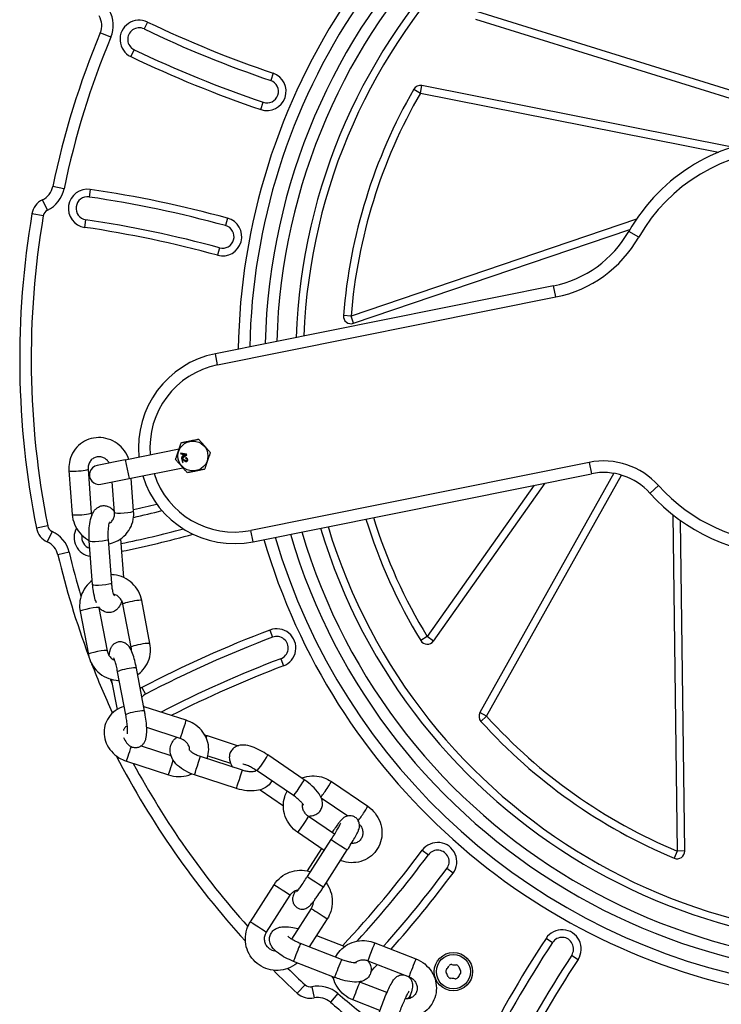
# Model space of a CAD drawing. Units: millimetres. Extents: x -2389 to 2843, y -2193 to 2096.
# Drawn here: x 709 to 892, y -391 to -135 of the extents above; entities that cross this region are included whole.
import ezdxf

# ---------------------------------------------------------------- set-up
doc = ezdxf.new("R2010")
doc.units = ezdxf.units.MM
doc.header["$LTSCALE"] = 74
doc.layers.add('SW_Toestellen', color=2, linetype='Continuous')

msp = doc.modelspace()

# ---------------------------------------------------------------- linework, layer by layer
at = {"layer": 'SW_Toestellen'}
for p, q in [((934.35, -165.64), (828.05, -132.63)), ((741.88, -135.26), (741.01, -137.06)), ((827.46, -134.54), (933.76, -167.55)), ((732.34, -139.22), (729.58, -138.07)), ((738.42, -142.47), (737.55, -144.28)), ((774.67, -148.62), (774.03, -150.51)), ((811.34, -152.8), (813.08, -153.8)), ((813.08, -153.8), (813.47, -151.83)), ((813.08, -153.8), (890.83, -169.22)), ((894.4, -167.88), (813.47, -151.83)), ((771.46, -158.09), (772.1, -156.19)), ((720.11, -178.76), (717.18, -178.15)), ((726.97, -178.91), (726.68, -180.89)), ((715.81, -184.31), (714.48, -181.62)), ((714.72, -185.77), (711.76, -185.27)), ((725.51, -188.8), (725.8, -186.82)), ((762.8, -186.42), (762.27, -188.35)), ((869.47, -186.65), (795, -211.93)), ((795.64, -213.82), (867.76, -189.34)), ((870.05, -191.37), (867.45, -189.88)), ((760.69, -194.14), (760.16, -196.06)), ((847.85, -204.02), (759.61, -221.74)), ((847.85, -204.02), (759.61, -221.74)), ((848.44, -206.96), (847.85, -204.02)), ((760.2, -224.68), (848.44, -206.96)), ((795, -211.93), (793.01, -211.77)), ((795.64, -213.82), (795, -211.93)), ((760.2, -224.68), (759.61, -221.74)), ((736.1, -249.41), (750.14, -246.59)), ((752.09, -247.93), (750.51, -247.66)), ((750.51, -247.66), (750.55, -247.87)), ((750.55, -247.87), (751.03, -247.94)), ((751.15, -248.56), (750.74, -248.82)), ((750.74, -248.82), (750.78, -249.04)), ((750.78, -249.04), (752.13, -248.15)), ((751.03, -247.94), (751.15, -248.56)), ((751.29, -248.47), (751.19, -247.97)), ((751.19, -247.97), (751.66, -248.04)), ((751.67, -248.23), (751.29, -248.47)), ((751.85, -248.92), (751.87, -249.11)), ((752.13, -248.15), (752.09, -247.93)), ((736.1, -249.41), (728.75, -250.89)), ((736.1, -249.41), (737.08, -254.31)), ((737.08, -254.31), (751.13, -251.49)), ((750.79, -249.1), (750.99, -250.07)), ((750.99, -250.07), (751.16, -250.04)), ((751.16, -250.04), (751.02, -249.32)), ((857.1, -250.09), (768.87, -267.82)), ((857.1, -250.09), (857.69, -253.04)), ((721.4, -252.24), (722.26, -263.63)), ((726.38, -251.86), (727.24, -263.26)), ((769.46, -270.76), (857.69, -253.04)), ((769.46, -270.76), (857.69, -253.04)), ((863.52, -252.93), (828.63, -315.3)), ((830.38, -316.28), (865.55, -253.4)), ((729.73, -255.79), (737.08, -254.31)), ((733.3, -263.16), (732.7, -255.19)), ((738.28, -262.79), (737.64, -254.2)), ((842.77, -256.03), (814.87, -295.5)), ((816.51, -296.66), (845.62, -255.46)), ((875.23, -256.12), (873, -258.12)), ((878.93, -263.72), (880.08, -351.44)), ((715.86, -266.66), (712.92, -267.25)), ((882.08, -351.41), (880.95, -265.24)), ((716.99, -268.09), (715.74, -270.82)), ((769.46, -270.76), (768.87, -267.82)), ((727.57, -281.92), (726.71, -270.52)), ((732.56, -281.54), (731.7, -270.15)), ((734.89, -270.04), (735.65, -280.07)), ((721.45, -273.52), (718.53, -274.21)), ((737.63, -298.28), (735.5, -287.06)), ((742.54, -297.35), (740.41, -286.13)), ((724.33, -288.95), (726.46, -300.17)), ((729.24, -288.01), (731.37, -299.24)), ((773.83, -293.8), (774.54, -295.67)), ((814.87, -295.5), (813.17, -296.54)), ((816.51, -296.66), (814.87, -295.5)), ((776.66, -301.28), (777.37, -303.15)), ((736.23, -315.91), (734.1, -304.68)), ((741.14, -314.97), (739.01, -303.75)), ((732.44, -306.65), (733.94, -314.53)), ((740.43, -308.78), (741.35, -310.55)), ((733.29, -314.98), (732.67, -315.26)), ((751.99, -317.34), (741.05, -313.79)), ((830.38, -316.28), (828.63, -315.3)), ((828.89, -317.62), (830.38, -316.28)), ((750.45, -322.09), (741.68, -319.25)), ((757.47, -321.31), (765.59, -323.95)), ((740.26, -323.99), (748, -326.5)), ((736.43, -328), (747.37, -331.55)), ((766.64, -330.36), (755.7, -326.81)), ((757.63, -326.62), (763.56, -328.55)), ((782.79, -332.84), (773.3, -326.37)), ((779.98, -336.97), (770.49, -330.5)), ((765.1, -335.11), (754.16, -331.56)), ((789.87, -333.29), (799.36, -339.76)), ((771.25, -335.47), (777.35, -339.63)), ((787.23, -337.54), (794.14, -342.25)), ((790.7, -347.04), (783.87, -342.39)), ((788.01, -351.26), (781.06, -346.52)), ((783.61, -358.1), (789.83, -348.43)), ((787.31, -350.79), (783.59, -356.57)), ((787.82, -360.8), (794.03, -351.13)), ((813.58, -351.21), (815.19, -352.41)), ((880.08, -351.44), (879.31, -353.28)), ((882.08, -351.41), (880.08, -351.44)), ((821.6, -357.19), (820, -355.99)), ((768.73, -369.86), (774.95, -360.19)), ((772.94, -372.57), (779.15, -362.89)), ((784.6, -366.39), (779.47, -374.37)), ((788.8, -369.09), (784.09, -376.42)), ((786.02, -373.42), (793.38, -376.29)), ((845.87, -374.18), (847.54, -375.28)), ((792.53, -379.72), (781.82, -375.53)), ((801.22, -375.35), (811.94, -379.53)), ((852.55, -378.57), (854.23, -379.67)), ((790.71, -384.37), (780, -380.19)), ((799.41, -380.01), (810.12, -384.19)), ((783.02, -386.3), (780.98, -388.51)), ((784.77, -386.79), (785.37, -389.73)), ((804.37, -388.34), (797.3, -385.58)), ((791.57, -388.56), (789.62, -390.84)), ((810.46, -389.07), (810.22, -389.86)), ((802.54, -392.99), (795.48, -390.24))]:
    msp.add_line(p, q, dxfattribs=at)
for centre, radius in [((753.75, -248.42), 3.9), ((821.7, -382.87), 5), ((821.7, -382.87), 4.45)]:
    msp.add_circle(centre, radius, dxfattribs=at)
for centre, radius, start, end in [((933.55, -223.13), 168, 326.0232, 143.9768), ((933.55, -223.13), 165, 326.0232, 143.9768), ((933.55, -223.13), 161, 196.4816, 178.5753), ((933.55, -223.13), 161, 196.4816, 178.5753), ((933.55, -223.13), 158, 196.5792, 178.3284), ((933.55, -223.13), 153, 196.7503, 177.8947), ((933.55, -223.13), 151, 196.822, 177.713), ((933.55, -223.13), 168, 146.0232, 179.1163), ((933.55, -223.13), 165, 146.0232, 178.8902), ((724.96, -136.15), 8, 337.3625, 29.4716), ((724.96, -136.15), 5, 337.3625, 29.4716), ((739.72, -139.77), 5, 64.399, 244.399), ((869.35, 130.78), 295, 244.399, 251.2802), ((933.55, -223.13), 221, 157.3625, 168.2552), ((739.72, -139.77), 3, 64.399, 244.399), ((869.35, 130.78), 297, 244.399, 251.2802), ((933.55, -223.13), 218, 157.3625, 168.2552), ((869.35, 130.78), 303, 244.399, 251.2802), ((869.35, 130.78), 305, 244.399, 251.2802), ((773.06, -153.35), 5, 251.2802, 71.2802), ((773.06, -153.35), 3, 251.2802, 71.2802), ((933.55, -223.13), 141, 150.0772, 175.3756), ((933.55, -223.13), 139, 150.0772, 175.3756), ((813.08, -153.8), 2, 78.7821, 150.0772), ((909.53, -213.93), 48.47, 32.9106, 150.2454), ((909.53, -213.93), 48.47, 32.9106, 150.2454), ((909.53, -213.93), 45.47, 32.9106, 150.2454), ((712.28, -177.13), 5, 296.1461, 348.2552), ((712.28, -177.13), 8, 296.1461, 348.2552), ((726.24, -183.85), 5, 81.601, 261.601), ((682.42, -480.64), 305, 74.7198, 81.601), ((716.69, -186.11), 5, 116.1461, 170.311), ((726.24, -183.85), 3, 81.601, 261.601), ((682.42, -480.64), 303, 74.7198, 81.601), ((716.69, -186.11), 2, 116.1461, 170.311), ((933.55, -223.13), 225, 170.311, 191.3067), ((933.55, -223.13), 222, 170.311, 191.3067), ((682.42, -480.64), 297, 74.7198, 81.601), ((761.48, -191.24), 5, 254.7198, 74.7198), ((682.42, -480.64), 295, 74.7198, 81.601), ((761.48, -191.24), 3, 254.7198, 74.7198), ((842.1, -175.39), 29.2, 281.3575, 330.2454), ((842.1, -175.39), 29.2, 281.3575, 330.2454), ((842.1, -175.39), 32.2, 281.3575, 330.2454), ((795, -211.93), 2, 175.3756, 288.7503), ((764.53, -246.25), 25, 101.3575, 185.6184), ((764.53, -246.25), 25, 101.3575, 185.6184), ((764.53, -246.25), 22, 101.3575, 184.8326), ((729.24, -253.34), 2.5, 101.3575, 281.3575), ((860.89, -268.97), 19.25, 41.8678, 101.3575), ((764.53, -246.25), 25, 197.0967, 281.3575), ((764.53, -246.25), 25, 197.0967, 281.3575), ((764.53, -246.25), 22, 197.8825, 281.3575), ((860.89, -268.97), 16.25, 41.8678, 101.3575), ((860.89, -268.97), 16.25, 41.8678, 101.3575), ((909.16, -225.71), 45.57, 221.8678, 316.3), ((909.16, -225.71), 48.57, 221.8678, 316.3), ((909.16, -225.71), 48.57, 221.8678, 316.3), ((673.58, 25.45), 295, 282.6633, 283.8719), ((673.58, 25.45), 297, 282.5752, 284.0489), ((717.82, -266.27), 2, 191.3067, 245.4716), ((933.55, -223.13), 141, 197.2108, 211.3756), ((933.55, -223.13), 139, 197.2953, 211.3756), ((717.82, -266.27), 5, 191.3067, 245.4716), ((713.67, -275.36), 8, 13.3625, 65.4716), ((727.73, -269.62), 5, 151.1807, 261.7524), ((727.73, -269.62), 3, 169.3121, 253.0701), ((673.58, 25.45), 303, 281.6913, 284.852), ((673.58, 25.45), 305, 281.6426, 285.2446), ((713.67, -275.36), 5, 13.3625, 65.4716), ((933.55, -223.13), 168, 196.2676, 323.9768), ((933.55, -223.13), 165, 196.3571, 323.9768), ((933.55, -223.13), 221, 193.3625, 200.4873), ((933.55, -223.13), 218, 193.3625, 196.5038), ((881.74, -579.07), 305, 110.7198, 117.601), ((775.6, -298.47), 5, 290.7198, 110.7198), ((881.74, -579.07), 303, 110.7198, 117.601), ((775.6, -298.47), 3, 290.7198, 110.7198), ((814.87, -295.5), 2, 211.3756, 324.7503), ((933.55, -223.13), 221, 201.0711, 204.6375), ((881.74, -579.07), 297, 110.7198, 117.3221), ((881.74, -579.07), 295, 110.7198, 116.9366), ((933.55, -223.13), 218, 202.5019, 202.8476), ((742.74, -313.21), 5, 117.601, 123.0745), ((742.74, -313.21), 3, 117.601, 140.02), ((728.12, -317.35), 5, 22.3937, 24.6375), ((830.38, -316.28), 2, 150.7821, 222.0772), ((933.55, -223.13), 141, 222.0772, 247.3756), ((933.55, -223.13), 139, 222.0772, 247.3756), ((933.55, -223.13), 225, 207.3786, 222.4153), ((933.55, -223.13), 222, 208.3556, 221.8053), ((577.12, -174.83), 295, 316.985, 323.2802), ((817.59, -354.2), 5, 323.2802, 143.2802), ((817.59, -354.2), 3, 323.2802, 143.2802), ((880.08, -351.44), 2, 247.3756, 0.7503), ((577.12, -174.83), 297, 317.6482, 323.2802), ((577.12, -174.83), 303, 318.3397, 323.2802), ((577.12, -174.83), 305, 318.4789, 323.2802), ((850.05, -376.93), 5, 326.7198, 146.7198), ((1100.85, -541.55), 305, 146.7198, 153.601), ((850.05, -376.93), 3, 326.7198, 146.7198), ((1100.85, -541.55), 303, 146.7198, 153.601), ((1100.85, -541.55), 297, 146.7198, 153.601), ((1100.85, -541.55), 295, 146.7198, 153.601), ((933.55, -223.13), 225, 225.0993, 227.3067), ((933.55, -223.13), 222, 225.7081, 227.3067), ((577.12, -174.83), 303, 317.2676, 317.328), ((577.12, -174.83), 305, 317.0067, 317.4748), ((820.45, -382.76), 0.712, 140.9507, 209.0493), ((813.52, -377.14), 8.2, 320.9507, 329.0493), ((821.17, -381.73), 0.712, 80.9507, 149.0493), ((822.57, -372.92), 8.2, 260.9507, 269.0493), ((822.42, -381.84), 0.712, 20.9507, 89.0493), ((830.75, -378.65), 8.2, 200.9507, 209.0493), ((794.37, -381.72), 5, 208.1699, 218.9613), ((812.65, -387.09), 8.2, 20.9507, 29.0493), ((820.98, -383.9), 0.712, 200.9507, 269.0493), ((820.83, -392.81), 8.2, 80.9507, 89.0493), ((822.23, -384.01), 0.712, 260.9507, 329.0493), ((829.88, -388.59), 8.2, 140.9507, 149.0493), ((822.96, -382.98), 0.712, 320.9507, 29.0493), ((784.37, -384.83), 2, 227.3067, 281.4716), ((786.36, -394.63), 8, 49.3625, 101.4716), ((794.37, -381.72), 5, 308.2514, 313.0198), ((784.37, -384.83), 5, 227.3067, 281.4716), ((786.36, -394.63), 5, 49.3625, 101.4716), ((933.55, -223.13), 218, 229.3625, 232.6932), ((933.55, -223.13), 221, 229.3625, 232.3169)]:
    msp.add_arc(centre, radius, start, end, dxfattribs=at)
for centre, major_axis, ratio, start_param, end_param in [((723.89, -252.05), (-2.49, -0.19), 0.111701, 0, 3.141593), ((724.75, -263.45), (-2.49, -0.19), 0.111701, 0, 3.141593), ((735.79, -262.97), (2.49, 0.19), 0.111701, 3.141593, 6.283185), ((729.21, -270.34), (2.49, 0.19), 0.111701, 3.141593, 6.283185), ((730.06, -281.73), (2.49, 0.19), 0.111701, 3.141593, 6.283185), ((733.15, -280.26), (2.49, 0.19), 0.111701, 6.248028, 6.283185), ((737.95, -286.6), (2.46, 0.47), 0.116472, 0, 3.141593), ((726.79, -288.48), (-2.46, -0.47), 0.116472, 3.141593, 6.283185), ((740.09, -297.82), (2.46, 0.47), 0.116472, 0, 3.141593), ((728.92, -299.7), (-2.46, -0.47), 0.116472, 3.141593, 6.283185), ((736.56, -304.22), (2.46, 0.47), 0.116472, 0, 3.141593), ((738.69, -315.44), (2.46, 0.47), 0.116472, 0, 3.141593), ((740.28, -316.16), (0.77, 2.38), 0.001861, 5.80529, 6.283185), ((751.22, -319.72), (0.77, 2.38), 0.001861, 3.141593, 6.283185), ((756.7, -323.69), (0.77, 2.38), 0.001861, 5.511329, 6.283185), ((737.2, -325.62), (-0.77, -2.38), 0.001861, 0, 2.205236), ((748.14, -329.17), (-0.77, -2.38), 0.001861, 0, 2.217986), ((754.93, -329.18), (0.77, 2.38), 0.001861, 3.141593, 6.283185), ((771.89, -328.43), (1.41, 2.07), 0.0472, 3.141593, 6.283185), ((765.87, -332.74), (0.77, 2.38), 0.001861, 3.141593, 6.283185), ((781.39, -334.9), (1.41, 2.07), 0.0472, 3.141593, 6.283185), ((788.46, -335.36), (-1.41, -2.07), 0.0472, 0.303037, 3.141593), ((797.95, -341.83), (1.41, 2.07), 0.0472, 3.795314, 6.283185), ((782.46, -344.46), (1.41, 2.07), 0.0472, 3.141593, 6.283185), ((791.93, -349.78), (2.1, -1.35), 0.00183, 3.141593, 6.283185), ((785.71, -359.45), (2.1, -1.35), 0.00183, 3.141593, 6.283185), ((777.05, -361.54), (2.1, -1.35), 0.00183, 3.141593, 6.283185), ((786.7, -367.74), (-2.1, 1.35), 0.00183, 0, 3.141593), ((770.83, -371.21), (2.1, -1.35), 0.00183, 3.141593, 6.283185), ((780.91, -377.86), (0.91, 2.33), 0.017249, 0, 3.141593), ((800.32, -377.68), (-0.91, -2.33), 0.017249, 3.141593, 6.283185), ((791.62, -382.04), (0.91, 2.33), 0.017249, 0, 3.141593), ((811.03, -381.86), (0.91, 2.33), 0.017249, 0, 3.141593), ((796.39, -387.91), (0.91, 2.33), 0.017249, 0, 3.141593), ((808.08, -388.32), (2.39, -0.74), 0.625545, 5.348341, 6.283185)]:
    msp.add_ellipse(centre, major_axis=major_axis, ratio=ratio, start_param=start_param, end_param=end_param, dxfattribs=at)
for points, knots in [([(736.98, -249.23), (736.93, -249.1), (736.88, -248.96), (736.49, -248), (736.02, -247.23), (734.88, -245.88), (734.2, -245.29), (732.71, -244.37), (731.89, -244.03), (730.2, -243.63), (729.33, -243.57), (727.63, -243.73), (726.8, -243.95), (725.25, -244.64), (724.54, -245.11), (723.3, -246.26), (722.77, -246.94), (721.96, -248.44), (721.67, -249.26), (721.38, -250.81), (721.34, -251.53), (721.4, -252.24)], [3.413096, 3.413096, 3.413096, 3.413096, 3.46709, 3.46709, 3.794384, 3.794384, 4.120817, 4.120817, 4.443933, 4.443933, 4.762309, 4.762309, 5.076407, 5.076407, 5.388646, 5.388646, 5.70231, 5.70231, 6.019962, 6.019962, 6.283185, 6.283185, 6.283185, 6.283185]), ([(731.96, -250.24), (731.89, -250.13), (731.82, -250.03), (731.54, -249.66), (731.31, -249.43), (730.78, -249.04), (730.5, -248.88), (729.89, -248.67), (729.57, -248.62), (728.92, -248.61), (728.59, -248.66), (727.96, -248.88), (727.66, -249.05), (727.15, -249.5), (726.93, -249.77), (726.6, -250.37), (726.48, -250.7), (726.38, -251.31), (726.36, -251.58), (726.38, -251.86)], [3.623382, 3.623382, 3.623382, 3.623382, 3.738263, 3.738263, 4.035509, 4.035509, 4.339911, 4.339911, 4.658392, 4.658392, 4.996958, 4.996958, 5.351537, 5.351537, 5.700674, 5.700674, 6.028543, 6.028543, 6.283185, 6.283185, 6.283185, 6.283185]), ([(751.66, -248.04), (751.71, -248.05), (751.76, -248.06), (751.86, -248.06), (751.91, -248.07), (751.96, -248.07)], [-0.02985786, -0.02985786, -0.02985786, -0.02985786, -0.01480929, -0.01480929, 0, 0, 0, 0]), ([(751.96, -248.07), (751.91, -248.09), (751.87, -248.11), (751.78, -248.17), (751.72, -248.2), (751.67, -248.23)], [-0.03223599, -0.03223599, -0.03223599, -0.03223599, -0.01807412, -0.01807412, 0, 0, 0, 0]), ([(752.37, -249.31), (752.36, -249.25), (752.34, -249.18), (752.28, -249.08), (752.24, -249.04), (752.17, -248.98), (752.13, -248.95), (751.99, -248.92), (751.92, -248.91), (751.85, -248.92)], [-0.1036663, -0.1036663, -0.1036663, -0.1036663, -0.0688957, -0.0688957, -0.0410421, -0.0410421, -0.0211527, -0.0211527, 0, 0, 0, 0]), ([(750.92, -249.1), (750.9, -249.09), (750.88, -249.09), (750.84, -249.09), (750.82, -249.09), (750.79, -249.1)], [-0.01312176, -0.01312176, -0.01312176, -0.01312176, -0.00656352, -0.00656352, 0, 0, 0, 0]), ([(751.41, -249.37), (751.32, -249.29), (751.22, -249.22), (751.07, -249.13), (751, -249.11), (750.92, -249.1)], [-0.05177971, -0.05177971, -0.05177971, -0.05177971, -0.02233854, -0.02233854, 0, 0, 0, 0]), ([(751.02, -249.32), (751.06, -249.33), (751.1, -249.35), (751.21, -249.42), (751.28, -249.48), (751.36, -249.54)], [-0.04103729, -0.04103729, -0.04103729, -0.04103729, -0.02838873, -0.02838873, 0, 0, 0, 0]), ([(751.36, -249.54), (751.54, -249.68), (751.62, -249.74), (751.78, -249.83), (751.85, -249.85), (751.94, -249.87), (752, -249.87), (752.06, -249.85)], [-0.03516027, -0.03516027, -0.03516027, -0.03516027, -0.0294768, -0.0294768, -0.01769867, -0.01769867, 0, 0, 0, 0]), ([(752.02, -249.67), (751.99, -249.68), (751.95, -249.67), (751.87, -249.66), (751.83, -249.65), (751.74, -249.6), (751.64, -249.55), (751.41, -249.37)], [-0.2183426, -0.2183426, -0.2183426, -0.2183426, -0.1577583, -0.1577583, -0.0869803, -0.0869803, 0, 0, 0, 0]), ([(751.87, -249.11), (751.92, -249.1), (751.96, -249.1), (752.05, -249.12), (752.08, -249.13), (752.13, -249.17), (752.16, -249.19), (752.2, -249.26), (752.22, -249.3), (752.22, -249.34)], [-0.03879416, -0.03879416, -0.03879416, -0.03879416, -0.03076592, -0.03076592, -0.0232504, -0.0232504, -0.01285481, -0.01285481, 0, 0, 0, 0]), ([(752.22, -249.34), (752.23, -249.36), (752.23, -249.38), (752.23, -249.43), (752.23, -249.45), (752.22, -249.49), (752.21, -249.53), (752.17, -249.59), (752.14, -249.61), (752.09, -249.65), (752.06, -249.66), (752.02, -249.67)], [-0.05529017, -0.05529017, -0.05529017, -0.05529017, -0.04364616, -0.04364616, -0.0328661, -0.0328661, -0.0197072, -0.0197072, -0.01028467, -0.01028467, 0, 0, 0, 0]), ([(752.06, -249.85), (752.11, -249.84), (752.16, -249.82), (752.25, -249.76), (752.29, -249.72), (752.34, -249.65), (752.37, -249.6), (752.39, -249.46), (752.39, -249.38), (752.37, -249.31)], [-0.1091803, -0.1091803, -0.1091803, -0.1091803, -0.0754246, -0.0754246, -0.0432877, -0.0432877, -0.0215861, -0.0215861, 0, 0, 0, 0]), ([(726.71, -270.52), (726.66, -269.77), (726.64, -268.99), (726.67, -267.49), (726.73, -266.75), (726.94, -265.31), (727.09, -264.61), (727.49, -263.54), (727.68, -263.14), (728.14, -262.51), (728.32, -262.3), (728.86, -261.84), (729.26, -261.59), (730.11, -261.36), (730.49, -261.33), (731.2, -261.41), (731.53, -261.52), (732.14, -261.8), (732.4, -262), (732.91, -262.46), (733.11, -262.73), (733.29, -262.99)], [0, 0, 0, 0, 0.356014, 0.356014, 0.715615, 0.715615, 1.109487, 1.109487, 1.355337, 1.355337, 1.475472, 1.475472, 1.626335, 1.626335, 1.729993, 1.729993, 1.831512, 1.831512, 1.95441, 1.95441, 2.121549, 2.121549, 2.121549, 2.121549]), ([(722.26, -263.63), (722.32, -264.51), (722.53, -265.38), (723.2, -267.02), (723.66, -267.79), (724.8, -269.15), (725.48, -269.73), (726.39, -270.29), (726.55, -270.39), (726.71, -270.47)], [6.283185, 6.283185, 6.283185, 6.283185, 6.608683, 6.608683, 6.935976, 6.935976, 7.26241, 7.26241, 7.330079, 7.330079, 7.330079, 7.330079]), ([(731.79, -271.3), (732.43, -271.19), (733.06, -271), (734.43, -270.38), (735.14, -269.91), (736.38, -268.76), (736.91, -268.08), (737.73, -266.58), (738.02, -265.76), (738.3, -264.22), (738.34, -263.5), (738.28, -262.79)], [7.975538, 7.975538, 7.975538, 7.975538, 8.218, 8.218, 8.530239, 8.530239, 8.843903, 8.843903, 9.161554, 9.161554, 9.424778, 9.424778, 9.424778, 9.424778]), ([(731.93, -266), (732.05, -265.93), (732.17, -265.84), (732.53, -265.53), (732.75, -265.26), (733.08, -264.65), (733.2, -264.33), (733.31, -263.72), (733.32, -263.44), (733.3, -263.16)], [8.342803, 8.342803, 8.342803, 8.342803, 8.49313, 8.49313, 8.842267, 8.842267, 9.170135, 9.170135, 9.424778, 9.424778, 9.424778, 9.424778]), ([(731.7, -270.15), (731.66, -269.68), (731.65, -269.19), (731.65, -268.26), (731.67, -267.81), (731.74, -267), (731.79, -266.65), (731.9, -266.11), (731.95, -265.91), (732.03, -265.67), (732.06, -265.61), (732.06, -265.6), (732.06, -265.6), (732.06, -265.6)], [6.283185, 6.283185, 6.283185, 6.283185, 6.566232, 6.566232, 6.848188, 6.848188, 7.115177, 7.115177, 7.347434, 7.347434, 7.525551, 7.525551, 7.531178, 7.531178, 7.531178, 7.531178]), ([(740.41, -286.13), (740.25, -285.27), (739.94, -284.43), (739.09, -282.89), (738.54, -282.19), (737.25, -280.98), (736.51, -280.48), (734.91, -279.74), (734.05, -279.5), (732.91, -279.37), (732.65, -279.36), (732.39, -279.35)], [3.141593, 3.141593, 3.141593, 3.141593, 3.463024, 3.463024, 3.78612, 3.78612, 4.109687, 4.109687, 4.432361, 4.432361, 4.527989, 4.527989, 4.527989, 4.527989]), ([(727.49, -280.89), (727, -281.24), (726.55, -281.65), (725.59, -282.76), (725.13, -283.5), (724.47, -285.1), (724.27, -285.96), (724.15, -287.53), (724.2, -288.25), (724.33, -288.95)], [5.166479, 5.166479, 5.166479, 5.166479, 5.388252, 5.388252, 5.704623, 5.704623, 6.022108, 6.022108, 6.283185, 6.283185, 6.283185, 6.283185]), ([(728.59, -286.71), (728.44, -286.35), (728.31, -285.98), (727.97, -284.83), (727.81, -284), (727.64, -282.73), (727.6, -282.33), (727.57, -281.92)], [5.450192, 5.450192, 5.450192, 5.450192, 5.66875, 5.66875, 6.0925081, 6.0925081, 6.2831853, 6.2831853, 6.2831853, 6.2831853]), ([(733.26, -284.87), (733.26, -284.87), (733.26, -284.87), (733.25, -284.86), (733.23, -284.82), (733.16, -284.68), (733.12, -284.56), (733, -284.23), (732.94, -283.99), (732.8, -283.42), (732.73, -283.06), (732.63, -282.31), (732.59, -281.93), (732.56, -281.54)], [5.268136, 5.268136, 5.268136, 5.268136, 5.285571, 5.285571, 5.418382, 5.418382, 5.587175, 5.587175, 5.799603, 5.799603, 6.050101, 6.050101, 6.283185, 6.283185, 6.283185, 6.283185]), ([(735.5, -287.06), (735.44, -286.73), (735.32, -286.4), (734.99, -285.8), (734.79, -285.53), (734.3, -285.06), (734.02, -284.86), (733.53, -284.61), (733.32, -284.53), (733.11, -284.47)], [3.141593, 3.141593, 3.141593, 3.141593, 3.455761, 3.455761, 3.76423, 3.76423, 4.07104, 4.07104, 4.274059, 4.274059, 4.274059, 4.274059]), ([(735.19, -286.16), (735.14, -286.32), (735.08, -286.49), (734.87, -287.06), (734.68, -287.46), (734.22, -288.09), (734.04, -288.3), (733.5, -288.76), (733.09, -289.01), (732.25, -289.23), (731.87, -289.26), (731.16, -289.19), (730.83, -289.08), (730.22, -288.79), (729.96, -288.6), (729.5, -288.18), (729.32, -287.96), (729.16, -287.74)], [4.154967, 4.154967, 4.154967, 4.154967, 4.25108, 4.25108, 4.49693, 4.49693, 4.617064, 4.617064, 4.767928, 4.767928, 4.871585, 4.871585, 4.973104, 4.973104, 5.096002, 5.096002, 5.235156, 5.235156, 5.235156, 5.235156]), ([(739.01, -303.75), (738.88, -303.06), (738.73, -302.38), (738.4, -301.09), (738.21, -300.48), (737.77, -299.27), (737.56, -298.72), (736.94, -297.91), (736.78, -297.73), (736.42, -297.43), (736.28, -297.33), (735.85, -297.09), (735.5, -296.95), (734.78, -296.86), (734.44, -296.88), (733.83, -297.03), (733.56, -297.16), (733.08, -297.46), (732.88, -297.64), (732.54, -298.04), (732.41, -298.25), (732.17, -298.72), (732.09, -298.96), (731.92, -299.62), (731.88, -300.01), (731.85, -300.42)], [6.283185, 6.283185, 6.283185, 6.283185, 6.627217, 6.627217, 6.9857, 6.9857, 7.421083, 7.421083, 7.539692, 7.539692, 7.597222, 7.597222, 7.685352, 7.685352, 7.748546, 7.748546, 7.8077, 7.8077, 7.875372, 7.875372, 7.964148, 7.964148, 8.101182, 8.101182, 8.369208, 8.369208, 8.369208, 8.369208]), ([(739.33, -305.44), (739.84, -305.08), (740.3, -304.66), (741.28, -303.54), (741.74, -302.79), (742.4, -301.2), (742.6, -300.34), (742.72, -298.77), (742.68, -298.05), (742.54, -297.35)], [2.018063, 2.018063, 2.018063, 2.018063, 2.246659, 2.246659, 2.56303, 2.56303, 2.880516, 2.880516, 3.141593, 3.141593, 3.141593, 3.141593]), ([(726.46, -300.17), (726.62, -301.03), (726.93, -301.87), (727.78, -303.41), (728.33, -304.11), (729.62, -305.32), (730.36, -305.81), (731.97, -306.55), (732.82, -306.8), (733.98, -306.93), (734.25, -306.94), (734.53, -306.95)], [0, 0, 0, 0, 0.321431, 0.321431, 0.644528, 0.644528, 0.968094, 0.968094, 1.290769, 1.290769, 1.392476, 1.392476, 1.392476, 1.392476]), ([(731.37, -299.24), (731.44, -299.57), (731.55, -299.89), (731.88, -300.49), (732.09, -300.77), (732.57, -301.24), (732.85, -301.44), (733.21, -301.62), (733.27, -301.65), (733.33, -301.67)], [6.2831853, 6.2831853, 6.2831853, 6.2831853, 6.5973537, 6.5973537, 6.9058227, 6.9058227, 7.2126331, 7.2126331, 7.2724578, 7.2724578, 7.2724578, 7.2724578]), ([(734.1, -304.68), (734, -304.17), (733.9, -303.68), (733.67, -302.78), (733.56, -302.38), (733.35, -301.74), (733.26, -301.48), (733.13, -301.18), (733.08, -301.1), (733.07, -301.08), (733.07, -301.08), (733.07, -301.08)], [6.283185, 6.283185, 6.283185, 6.283185, 6.579033, 6.579033, 6.865019, 6.865019, 7.122223, 7.122223, 7.318162, 7.318162, 7.333975, 7.333975, 7.333975, 7.333975]), ([(735.81, -313.7), (735.8, -313.7), (735.79, -313.7), (734.96, -313.96), (734.17, -314.34), (732.81, -315.32), (732.23, -315.91), (731.32, -317.23), (730.99, -317.95), (730.59, -319.46), (730.52, -320.24), (730.64, -321.8), (730.84, -322.57), (731.47, -324.06), (731.92, -324.77), (733.03, -326.05), (733.7, -326.62), (735.06, -327.46), (735.73, -327.77), (736.43, -328)], [3.816125, 3.816125, 3.816125, 3.816125, 3.820475, 3.820475, 4.148819, 4.148819, 4.461821, 4.461821, 4.760997, 4.760997, 5.055976, 5.055976, 5.358301, 5.358301, 5.675079, 5.675079, 6.005791, 6.005791, 6.283185, 6.283185, 6.283185, 6.283185]), ([(735.67, -321.81), (735.88, -322.3), (736.07, -322.74), (736.59, -323.41), (736.75, -323.6), (737.11, -323.9), (737.25, -324), (737.68, -324.24), (738.03, -324.38), (738.75, -324.46), (739.09, -324.45), (739.7, -324.29), (739.97, -324.17), (740.45, -323.87), (740.64, -323.68), (740.99, -323.29), (741.12, -323.08), (741.36, -322.61), (741.43, -322.37), (741.64, -321.58), (741.68, -321.09), (741.71, -319.81), (741.68, -318.99), (741.53, -317.43), (741.44, -316.71), (741.27, -315.65), (741.21, -315.31), (741.14, -314.97)], [3.936126, 3.936126, 3.936126, 3.936126, 4.27949, 4.27949, 4.3981, 4.3981, 4.455629, 4.455629, 4.543759, 4.543759, 4.606954, 4.606954, 4.666107, 4.666107, 4.733779, 4.733779, 4.822556, 4.822556, 4.959589, 4.959589, 5.305135, 5.305135, 5.761187, 5.761187, 6.115347, 6.115347, 6.283185, 6.283185, 6.283185, 6.283185]), ([(736.65, -320.88), (736.65, -320.88), (736.66, -320.87), (736.66, -320.82), (736.67, -320.74), (736.69, -320.51), (736.7, -320.32), (736.7, -319.83), (736.69, -319.5), (736.63, -318.73), (736.59, -318.27), (736.47, -317.3), (736.39, -316.79), (736.28, -316.15), (736.26, -316.03), (736.23, -315.91)], [4.995344, 4.995344, 4.995344, 4.995344, 5.06, 5.06, 5.201525, 5.201525, 5.395617, 5.395617, 5.640747, 5.640747, 5.918874, 5.918874, 6.212073, 6.212073, 6.283185, 6.283185, 6.283185, 6.283185]), ([(757.4, -327.36), (757.49, -327.12), (757.57, -326.88), (757.83, -325.88), (757.9, -325.1), (757.78, -323.54), (757.58, -322.77), (756.95, -321.28), (756.5, -320.57), (755.39, -319.29), (754.72, -318.72), (753.36, -317.87), (752.69, -317.56), (751.99, -317.34)], [7.805292, 7.805292, 7.805292, 7.805292, 7.90259, 7.90259, 8.197569, 8.197569, 8.499894, 8.499894, 8.816671, 8.816671, 9.147384, 9.147384, 9.424778, 9.424778, 9.424778, 9.424778]), ([(736.63, -318.75), (736.46, -318.85), (736.31, -318.96), (735.97, -319.27), (735.82, -319.49), (735.68, -319.8), (735.65, -319.89), (735.62, -319.99)], [4.0468599, 4.0468599, 4.0468599, 4.0468599, 4.2655424, 4.2655424, 4.6212783, 4.6212783, 4.7610505, 4.7610505, 4.7610505, 4.7610505]), ([(754.16, -331.56), (753.34, -331.3), (752.55, -330.96), (751.06, -330.13), (750.37, -329.65), (749.14, -328.52), (748.6, -327.86), (747.94, -326.46), (747.75, -325.75), (747.79, -324.48), (747.91, -323.95), (748.34, -323.01), (748.63, -322.6), (749.14, -322.09), (749.33, -321.93), (749.52, -321.79)], [6.283185, 6.283185, 6.283185, 6.283185, 6.651221, 6.651221, 7.026873, 7.026873, 7.413985, 7.413985, 7.710345, 7.710345, 7.91285, 7.91285, 8.104724, 8.104724, 8.207118, 8.207118, 8.207118, 8.207118]), ([(752.85, -325.09), (752.86, -324.95), (752.87, -324.8), (752.82, -324.36), (752.72, -324.05), (752.41, -323.48), (752.22, -323.24), (751.77, -322.8), (751.51, -322.6), (750.98, -322.3), (750.72, -322.18), (750.45, -322.09)], [8.029511, 8.029511, 8.029511, 8.029511, 8.225902, 8.225902, 8.60529, 8.60529, 8.90631, 8.90631, 9.18538, 9.18538, 9.424778, 9.424778, 9.424778, 9.424778]), ([(756.81, -321.11), (756.98, -321.16), (757.15, -321.21), (757.37, -321.28), (757.42, -321.3), (757.47, -321.31)], [9.32611986, 9.32611986, 9.32611986, 9.32611986, 9.4025174, 9.4025174, 9.42477796, 9.42477796, 9.42477796, 9.42477796]), ([(755.7, -326.81), (755.33, -326.68), (754.96, -326.54), (754.29, -326.21), (753.99, -326.04), (753.48, -325.7), (753.28, -325.53), (752.98, -325.25), (752.88, -325.13), (752.77, -324.98), (752.75, -324.93), (752.75, -324.92), (752.75, -324.92), (752.75, -324.92)], [0, 0, 0, 0, 0.263408, 0.263408, 0.521292, 0.521292, 0.762323, 0.762323, 0.977941, 0.977941, 1.170624, 1.170624, 1.178294, 1.178294, 1.178294, 1.178294]), ([(773.3, -326.37), (772.65, -325.93), (771.98, -325.52), (770.61, -324.81), (769.92, -324.5), (768.48, -324), (767.75, -323.82), (766.57, -323.78), (766.18, -323.8), (765.51, -323.96), (765.27, -324.05), (764.64, -324.35), (764.26, -324.63), (763.71, -325.3), (763.52, -325.65), (763.28, -326.36), (763.24, -326.72), (763.24, -327.47), (763.32, -327.83), (763.58, -328.69), (763.81, -329.12), (764.08, -329.53)], [3.141593, 3.141593, 3.141593, 3.141593, 3.500839, 3.500839, 3.868199, 3.868199, 4.279972, 4.279972, 4.471879, 4.471879, 4.575822, 4.575822, 4.728548, 4.728548, 4.847054, 4.847054, 4.971641, 4.971641, 5.134012, 5.134012, 5.394375, 5.394375, 5.394375, 5.394375]), ([(770.12, -330.57), (770.12, -330.57), (770.11, -330.58), (770.06, -330.6), (769.98, -330.64), (769.75, -330.7), (769.58, -330.73), (769.17, -330.76), (768.92, -330.77), (768.33, -330.73), (768, -330.69), (767.32, -330.56), (766.98, -330.47), (766.64, -330.36)], [5.109195, 5.109195, 5.109195, 5.109195, 5.194042, 5.194042, 5.382095, 5.382095, 5.581443, 5.581443, 5.803582, 5.803582, 6.047783, 6.047783, 6.283185, 6.283185, 6.283185, 6.283185]), ([(770.49, -330.5), (770.11, -330.24), (769.71, -330), (768.94, -329.57), (768.56, -329.38), (767.9, -329.09), (767.6, -328.99), (767.15, -328.85), (766.99, -328.82), (766.81, -328.79), (766.77, -328.79), (766.77, -328.79)], [3.141593, 3.141593, 3.141593, 3.141593, 3.420652, 3.420652, 3.695559, 3.695559, 3.951401, 3.951401, 4.169346, 4.169346, 4.317561, 4.317561, 4.317561, 4.317561]), ([(747.37, -331.55), (748.22, -331.83), (749.12, -331.98), (750.9, -332.01), (751.79, -331.89), (752.93, -331.54), (753.21, -331.44), (753.48, -331.32)], [6.2831853, 6.2831853, 6.2831853, 6.2831853, 6.6240795, 6.6240795, 6.9620674, 6.9620674, 7.0766185, 7.0766185, 7.0766185, 7.0766185]), ([(774.35, -333.13), (774.15, -333.52), (773.89, -333.86), (773.21, -334.55), (772.77, -334.84), (771.69, -335.38), (771.03, -335.56), (769.53, -335.79), (768.67, -335.79), (766.95, -335.61), (766.09, -335.42), (765.2, -335.15), (765.15, -335.13), (765.1, -335.11)], [4.795751, 4.795751, 4.795751, 4.795751, 4.963131, 4.963131, 5.18926, 5.18926, 5.498697, 5.498697, 5.883802, 5.883802, 6.260925, 6.260925, 6.283185, 6.283185, 6.283185, 6.283185]), ([(782.16, -332.4), (782.39, -332.31), (782.63, -332.23), (783.69, -331.91), (784.55, -331.8), (786.26, -331.85), (787.13, -332.02), (788.62, -332.55), (789.27, -332.88), (789.87, -333.29)], [2.1441095, 2.1441095, 2.1441095, 2.1441095, 2.2379148, 2.2379148, 2.5537235, 2.5537235, 2.8751675, 2.8751675, 3.1415927, 3.1415927, 3.1415927, 3.1415927]), ([(783.72, -342.28), (783.76, -342.29), (783.8, -342.29), (784.21, -342.3), (784.6, -342.28), (785.27, -342.12), (785.52, -342.04), (786.14, -341.73), (786.52, -341.45), (787.08, -340.78), (787.26, -340.44), (787.5, -339.73), (787.55, -339.37), (787.54, -338.62), (787.47, -338.25), (787.19, -337.37), (786.95, -336.92), (786.18, -335.78), (785.58, -335.12), (784.3, -333.95), (783.66, -333.44), (782.92, -332.92), (782.86, -332.88), (782.79, -332.84)], [7.402016, 7.402016, 7.402016, 7.402016, 7.421564, 7.421564, 7.613471, 7.613471, 7.717414, 7.717414, 7.870141, 7.870141, 7.988647, 7.988647, 8.113233, 8.113233, 8.275605, 8.275605, 8.54988, 8.54988, 9.009785, 9.009785, 9.389523, 9.389523, 9.424778, 9.424778, 9.424778, 9.424778]), ([(781.06, -346.52), (780.32, -346.02), (779.67, -345.41), (778.58, -344.01), (778.14, -343.22), (777.54, -341.56), (777.37, -340.69), (777.33, -338.95), (777.44, -338.08), (777.85, -336.77), (778.06, -336.28), (778.31, -335.83)], [0, 0, 0, 0, 0.328337, 0.328337, 0.656507, 0.656507, 0.981501, 0.981501, 1.301157, 1.301157, 1.49382, 1.49382, 1.49382, 1.49382]), ([(782.6, -339.44), (782.6, -339.44), (782.6, -339.44), (782.59, -339.41), (782.56, -339.36), (782.46, -339.21), (782.38, -339.09), (782.13, -338.79), (781.96, -338.61), (781.52, -338.18), (781.25, -337.93), (780.64, -337.44), (780.32, -337.2), (779.98, -336.97)], [2.065287, 2.065287, 2.065287, 2.065287, 2.104777, 2.104777, 2.248006, 2.248006, 2.424861, 2.424861, 2.641513, 2.641513, 2.892239, 2.892239, 3.141593, 3.141593, 3.141593, 3.141593]), ([(783.87, -342.39), (783.6, -342.21), (783.35, -341.98), (782.93, -341.47), (782.76, -341.19), (782.49, -340.6), (782.41, -340.29), (782.33, -339.68), (782.34, -339.39), (782.39, -339.11)], [6.283185, 6.283185, 6.283185, 6.283185, 6.576413, 6.576413, 6.86964, 6.86964, 7.16892, 7.16892, 7.454481, 7.454481, 7.454481, 7.454481]), ([(799.36, -339.76), (800.09, -340.26), (800.75, -340.88), (801.84, -342.28), (802.27, -343.06), (802.87, -344.72), (803.04, -345.6), (803.08, -347.33), (802.97, -348.2), (802.46, -349.83), (802.08, -350.6), (801.09, -351.96), (800.48, -352.56), (799.11, -353.52), (798.34, -353.89), (796.72, -354.37), (795.87, -354.48), (794.15, -354.43), (793.28, -354.27), (792.4, -353.95), (792.33, -353.92), (792.26, -353.89)], [3.141593, 3.141593, 3.141593, 3.141593, 3.46993, 3.46993, 3.7981, 3.7981, 4.123094, 4.123094, 4.442749, 4.442749, 4.756891, 4.756891, 5.067854, 5.067854, 5.379507, 5.379507, 5.695316, 5.695316, 6.01676, 6.01676, 6.044359, 6.044359, 6.044359, 6.044359]), ([(794.03, -351.13), (794.39, -350.58), (794.73, -350.03), (795.38, -348.96), (795.68, -348.45), (796.23, -347.49), (796.46, -347.05), (796.78, -346.4), (796.88, -346.17), (797.04, -345.74), (797.11, -345.58), (797.18, -345.2), (797.19, -345.1), (797.22, -344.79), (797.23, -344.55), (797.09, -343.93), (796.98, -343.62), (796.59, -343.05), (796.37, -342.82), (795.88, -342.49), (795.63, -342.37), (795.13, -342.22), (794.88, -342.2), (794.4, -342.2), (794.18, -342.24), (793.78, -342.35), (793.62, -342.42), (793.32, -342.57), (793.2, -342.65), (792.96, -342.82), (792.86, -342.91), (792.51, -343.24), (792.33, -343.45), (792.02, -343.83), (791.93, -343.94), (791.73, -344.19), (791.63, -344.33), (791.41, -344.61), (791.3, -344.76), (791.08, -345.08), (790.96, -345.24), (790.58, -345.77), (790.31, -346.17), (790.03, -346.59)], [3.141593, 3.141593, 3.141593, 3.141593, 3.471754, 3.471754, 3.805002, 3.805002, 4.154179, 4.154179, 4.387894, 4.387894, 4.534863, 4.534863, 4.578991, 4.578991, 4.642187, 4.642187, 4.684315, 4.684315, 4.711893, 4.711893, 4.735743, 4.735743, 4.761534, 4.761534, 4.794353, 4.794353, 4.839462, 4.839462, 4.899027, 4.899027, 4.991809, 4.991809, 5.267504, 5.267504, 5.383618, 5.383618, 5.503255, 5.503255, 5.623832, 5.623832, 5.742227, 5.742227, 6.004727, 6.004727, 6.004727, 6.004727]), ([(789.83, -348.43), (790.14, -347.94), (790.44, -347.46), (791.01, -346.53), (791.27, -346.09), (791.71, -345.32), (791.9, -344.98), (792.16, -344.48), (792.24, -344.29), (792.29, -344.18), (792.3, -344.16), (792.3, -344.16), (792.3, -344.16), (792.3, -344.16)], [3.141593, 3.141593, 3.141593, 3.141593, 3.451426, 3.451426, 3.758678, 3.758678, 4.054734, 4.054734, 4.314076, 4.314076, 4.39401, 4.39401, 4.399579, 4.399579, 4.399579, 4.399579]), ([(797.19, -344.47), (797.22, -344.5), (797.25, -344.53), (797.48, -344.81), (797.66, -345.09), (797.92, -345.68), (798, -346), (798.08, -346.63), (798.07, -346.95), (797.95, -347.58), (797.83, -347.88), (797.49, -348.44), (797.26, -348.69), (796.73, -349.1), (796.42, -349.25), (795.76, -349.44), (795.43, -349.48), (795.08, -349.46)], [3.399582, 3.399582, 3.399582, 3.399582, 3.434821, 3.434821, 3.728047, 3.728047, 4.027327, 4.027327, 4.340206, 4.340206, 4.675405, 4.675405, 5.034209, 5.034209, 5.393413, 5.393413, 5.722065, 5.722065, 5.722065, 5.722065]), ([(774.95, -360.19), (775.42, -359.45), (776.02, -358.78), (777.39, -357.68), (778.16, -357.23), (779.81, -356.61), (780.68, -356.44), (782.44, -356.37), (783.32, -356.47), (784.26, -356.74), (784.35, -356.77), (784.44, -356.8)], [0, 0, 0, 0, 0.320444, 0.320444, 0.640813, 0.640813, 0.960962, 0.960962, 1.280832, 1.280832, 1.315964, 1.315964, 1.315964, 1.315964]), ([(780.76, -362.1), (780.76, -362.1), (780.76, -362.1), (780.77, -362.09), (780.8, -362.06), (780.91, -361.93), (781.01, -361.82), (781.28, -361.47), (781.47, -361.22), (781.93, -360.6), (782.2, -360.22), (782.77, -359.38), (783.08, -358.91), (783.46, -358.33), (783.54, -358.21), (783.61, -358.1)], [1.887277, 1.887277, 1.887277, 1.887277, 1.906293, 1.906293, 2.027159, 2.027159, 2.215849, 2.215849, 2.471499, 2.471499, 2.763545, 2.763545, 3.069256, 3.069256, 3.141593, 3.141593, 3.141593, 3.141593]), ([(779.15, -362.89), (779.34, -362.6), (779.57, -362.34), (780.11, -361.9), (780.41, -361.73), (780.92, -361.54), (781.11, -361.48), (781.3, -361.45)], [0, 0, 0, 0, 0.3181891, 0.3181891, 0.6366726, 0.6366726, 0.8178501, 0.8178501, 0.8178501, 0.8178501]), ([(780.49, -361.71), (780.42, -361.85), (780.35, -361.97), (780.17, -362.35), (780.06, -362.59), (779.9, -363.01), (779.84, -363.18), (779.77, -363.56), (779.75, -363.66), (779.73, -363.97), (779.72, -364.21), (779.86, -364.82), (779.96, -365.14), (780.36, -365.7), (780.58, -365.93), (781.06, -366.27), (781.31, -366.38), (781.82, -366.53), (782.07, -366.56), (782.55, -366.56), (782.76, -366.52), (783.17, -366.41), (783.33, -366.34), (783.63, -366.18), (783.74, -366.11), (783.98, -365.93), (784.08, -365.85), (784.43, -365.52), (784.62, -365.3), (784.93, -364.93), (785.02, -364.81), (785.21, -364.56), (785.32, -364.43), (785.53, -364.14), (785.64, -363.99), (785.87, -363.68), (785.99, -363.52), (786.44, -362.87), (786.8, -362.34), (787.39, -361.47), (787.6, -361.14), (787.82, -360.8)], [0.903312, 0.903312, 0.903312, 0.903312, 1.012586, 1.012586, 1.246301, 1.246301, 1.39327, 1.39327, 1.437398, 1.437398, 1.500594, 1.500594, 1.542722, 1.542722, 1.570301, 1.570301, 1.594151, 1.594151, 1.619941, 1.619941, 1.65276, 1.65276, 1.69787, 1.69787, 1.757435, 1.757435, 1.850217, 1.850217, 2.125912, 2.125912, 2.242026, 2.242026, 2.361662, 2.361662, 2.482239, 2.482239, 2.600634, 2.600634, 2.941353, 2.941353, 3.141593, 3.141593, 3.141593, 3.141593]), ([(788.5, -359.73), (789, -360.41), (789.4, -361.16), (789.96, -362.79), (790.11, -363.67), (790.12, -365.43), (789.99, -366.31), (789.5, -367.83), (789.19, -368.49), (788.8, -369.09)], [1.933356, 1.933356, 1.933356, 1.933356, 2.239671, 2.239671, 2.559548, 2.559548, 2.879705, 2.879705, 3.141593, 3.141593, 3.141593, 3.141593]), ([(785.11, -364.69), (785.11, -365.01), (785.06, -365.32), (784.87, -365.89), (784.75, -366.15), (784.6, -366.39)], [2.5891826, 2.5891826, 2.5891826, 2.5891826, 2.8812129, 2.8812129, 3.1415927, 3.1415927, 3.1415927, 3.1415927]), ([(781, -380.58), (780.94, -380.63), (780.89, -380.68), (780.14, -381.28), (779.37, -381.72), (777.72, -382.34), (776.85, -382.52), (775.09, -382.59), (774.21, -382.48), (772.52, -381.99), (771.72, -381.61), (770.27, -380.62), (769.62, -380.01), (768.56, -378.61), (768.14, -377.83), (767.58, -376.16), (767.43, -375.29), (767.41, -373.53), (767.54, -372.65), (768.03, -371.12), (768.34, -370.47), (768.73, -369.86)], [3.435083, 3.435083, 3.435083, 3.435083, 3.462036, 3.462036, 3.782406, 3.782406, 4.102555, 4.102555, 4.422424, 4.422424, 4.742064, 4.742064, 5.061619, 5.061619, 5.381264, 5.381264, 5.701141, 5.701141, 6.021298, 6.021298, 6.283185, 6.283185, 6.283185, 6.283185]), ([(780, -380.19), (779.28, -379.91), (778.57, -379.59), (777.23, -378.88), (776.6, -378.49), (775.38, -377.59), (774.82, -377.09), (774.18, -376.1), (774.02, -375.81), (773.76, -375.04), (773.68, -374.53), (773.81, -373.6), (773.94, -373.22), (774.32, -372.57), (774.55, -372.3), (775.09, -371.83), (775.4, -371.66), (776.12, -371.34), (776.53, -371.25), (777.72, -371.09), (778.48, -371.14), (779.92, -371.35), (780.56, -371.49), (781.21, -371.66)], [3.141593, 3.141593, 3.141593, 3.141593, 3.499274, 3.499274, 3.869597, 3.869597, 4.29765, 4.29765, 4.449358, 4.449358, 4.625567, 4.625567, 4.741443, 4.741443, 4.854708, 4.854708, 4.992706, 4.992706, 5.204426, 5.204426, 5.627335, 5.627335, 5.946601, 5.946601, 5.946601, 5.946601]), ([(775.39, -377.55), (775.18, -377.53), (774.97, -377.49), (774.43, -377.34), (774.11, -377.19), (773.54, -376.8), (773.29, -376.56), (772.87, -376.01), (772.7, -375.7), (772.48, -375.04), (772.42, -374.7), (772.42, -374.01), (772.47, -373.66), (772.66, -373.06), (772.78, -372.8), (772.94, -372.57)], [4.220407, 4.220407, 4.220407, 4.220407, 4.418152, 4.418152, 4.739635, 4.739635, 5.061492, 5.061492, 5.382965, 5.382965, 5.703462, 5.703462, 6.022806, 6.022806, 6.283185, 6.283185, 6.283185, 6.283185]), ([(781.82, -375.53), (781.38, -375.36), (780.96, -375.18), (780.18, -374.79), (779.83, -374.59), (779.25, -374.23), (779.02, -374.07), (778.71, -373.81), (778.61, -373.72), (778.54, -373.64), (778.53, -373.62), (778.53, -373.62)], [3.141593, 3.141593, 3.141593, 3.141593, 3.422509, 3.422509, 3.696039, 3.696039, 3.946028, 3.946028, 4.152588, 4.152588, 4.250873, 4.250873, 4.250873, 4.250873]), ([(790.97, -379.11), (791.28, -378.49), (791.68, -377.91), (792.71, -376.77), (793.38, -376.24), (794.86, -375.4), (795.68, -375.1), (797.38, -374.76), (798.26, -374.73), (799.84, -374.91), (800.55, -375.09), (801.22, -375.35)], [7.948696, 7.948696, 7.948696, 7.948696, 8.204672, 8.204672, 8.518057, 8.518057, 8.835648, 8.835648, 9.158201, 9.158201, 9.424778, 9.424778, 9.424778, 9.424778]), ([(796.42, -380.56), (796.42, -380.56), (796.42, -380.56), (796.4, -380.57), (796.35, -380.57), (796.18, -380.58), (796.05, -380.58), (795.68, -380.55), (795.43, -380.52), (794.84, -380.42), (794.49, -380.34), (793.71, -380.13), (793.28, -379.99), (792.75, -379.8), (792.64, -379.76), (792.53, -379.72)], [8.279285, 8.279285, 8.279285, 8.279285, 8.307208, 8.307208, 8.445951, 8.445951, 8.618887, 8.618887, 8.832962, 8.832962, 9.082805, 9.082805, 9.354975, 9.354975, 9.424778, 9.424778, 9.424778, 9.424778]), ([(796.02, -380.58), (796.21, -380.4), (796.42, -380.25), (796.94, -379.98), (797.27, -379.87), (797.94, -379.76), (798.28, -379.76), (798.88, -379.84), (799.15, -379.91), (799.41, -380.01)], [8.288355, 8.288355, 8.288355, 8.288355, 8.546615, 8.546615, 8.872518, 8.872518, 9.180189, 9.180189, 9.424778, 9.424778, 9.424778, 9.424778]), ([(811.94, -379.53), (812.76, -379.86), (813.54, -380.31), (814.91, -381.43), (815.51, -382.1), (816.46, -383.58), (816.81, -384.39), (817.24, -386.07), (817.31, -386.94), (817.18, -388.64), (816.97, -389.48), (816.3, -391.03), (815.84, -391.75), (814.71, -393), (814.04, -393.53), (812.55, -394.37), (811.74, -394.67), (810.04, -395.01), (809.15, -395.05), (807.93, -394.9), (807.57, -394.84), (807.22, -394.75)], [3.141593, 3.141593, 3.141593, 3.141593, 3.469228, 3.469228, 3.795945, 3.795945, 4.11918, 4.11918, 4.437443, 4.437443, 4.751225, 4.751225, 5.06308, 5.06308, 5.376465, 5.376465, 5.694055, 5.694055, 6.016608, 6.016608, 6.149467, 6.149467, 6.149467, 6.149467]), ([(799.37, -380), (799.46, -380.11), (799.55, -380.23), (799.8, -380.62), (799.96, -380.91), (800.21, -381.68), (800.3, -382.19), (800.16, -383.12), (800.03, -383.5), (799.66, -384.15), (799.42, -384.42), (798.88, -384.89), (798.58, -385.06), (797.85, -385.38), (797.44, -385.47), (796.26, -385.63), (795.49, -385.58), (793.9, -385.35), (793.08, -385.16), (791.74, -384.75), (791.22, -384.57), (790.71, -384.37)], [1.08067, 1.08067, 1.08067, 1.08067, 1.156057, 1.156057, 1.307765, 1.307765, 1.483974, 1.483974, 1.599851, 1.599851, 1.713115, 1.713115, 1.851113, 1.851113, 2.062833, 2.062833, 2.485742, 2.485742, 2.889288, 2.889288, 3.141593, 3.141593, 3.141593, 3.141593]), ([(795.48, -390.24), (794.65, -389.92), (793.87, -389.46), (792.5, -388.34), (791.9, -387.67), (790.96, -386.19), (790.6, -385.38), (790.36, -384.43), (790.34, -384.32), (790.32, -384.22)], [6.283185, 6.283185, 6.283185, 6.283185, 6.61082, 6.61082, 6.937537, 6.937537, 7.260772, 7.260772, 7.300559, 7.300559, 7.300559, 7.300559]), ([(802.22, -393.98), (802.39, -393.42), (802.6, -392.8), (803.06, -391.55), (803.3, -390.92), (803.79, -389.68), (804.05, -389.07), (804.56, -387.9), (804.81, -387.36), (805.31, -386.34), (805.55, -385.89), (805.99, -385.17), (806.14, -384.91), (806.59, -384.44), (806.69, -384.35), (807, -384.11), (807.22, -383.95), (807.87, -383.73), (808.2, -383.66), (808.7, -383.69), (808.8, -383.7), (808.9, -383.72)], [3.141593, 3.141593, 3.141593, 3.141593, 3.501782, 3.501782, 3.838729, 3.838729, 4.171931, 4.171931, 4.509764, 4.509764, 4.871197, 4.871197, 5.165111, 5.165111, 5.231436, 5.231436, 5.310655, 5.310655, 5.360067, 5.360067, 5.372475, 5.372475, 5.372475, 5.372475]), ([(810.12, -384.19), (810.43, -384.31), (810.72, -384.48), (811.24, -384.88), (811.47, -385.11), (811.85, -385.64), (812, -385.93), (812.21, -386.54), (812.27, -386.86), (812.27, -387.5), (812.21, -387.83), (811.98, -388.45), (811.8, -388.75), (811.35, -389.26), (811.08, -389.47), (810.47, -389.79), (810.15, -389.9), (809.58, -390), (809.34, -390.01), (809.11, -390)], [3.141593, 3.141593, 3.141593, 3.141593, 3.436623, 3.436623, 3.733408, 3.733408, 4.038067, 4.038067, 4.357902, 4.357902, 4.699111, 4.699111, 5.056151, 5.056151, 5.405023, 5.405023, 5.730925, 5.730925, 5.945401, 5.945401, 5.945401, 5.945401]), ([(809.82, -384.07), (809.93, -384.15), (810.04, -384.23), (810.35, -384.5), (810.5, -384.69), (810.75, -385.1), (810.84, -385.29), (810.96, -385.69), (810.99, -385.86), (811.03, -386.22), (811.03, -386.37), (811.02, -386.81), (810.98, -387.03), (810.84, -387.81), (810.68, -388.38), (810.46, -389.07)], [5.4099711, 5.4099711, 5.4099711, 5.4099711, 5.4260079, 5.4260079, 5.4610429, 5.4610429, 5.5062081, 5.5062081, 5.5670874, 5.5670874, 5.6543513, 5.6543513, 5.8433325, 5.8433325, 6.2831853, 6.2831853, 6.2831853, 6.2831853]), ([(806.99, -395.46), (807.11, -395.09), (807.25, -394.67), (807.57, -393.75), (807.76, -393.24), (808.16, -392.21), (808.38, -391.68), (808.8, -390.67), (809.02, -390.19), (809.41, -389.34), (809.59, -388.96), (809.89, -388.38), (810.02, -388.17), (810.13, -387.99), (810.15, -387.96), (810.17, -387.93), (810.18, -387.92), (810.18, -387.92)], [3.141593, 3.141593, 3.141593, 3.141593, 3.425212, 3.425212, 3.726206, 3.726206, 4.032708, 4.032708, 4.338011, 4.338011, 4.633796, 4.633796, 4.899766, 4.899766, 4.993462, 4.993462, 5.050713, 5.050713, 5.050713, 5.050713])]:
    msp.add_open_spline(points, degree=3, knots=knots, dxfattribs=at)
for points in [[(749.22, -249.33), (749.96, -247.14), (750.7, -244.95)], [(750.7, -244.95), (752.96, -244.49), (755.23, -244.04)], [(755.23, -244.04), (756.75, -245.77), (758.28, -247.51)], [(758.28, -247.51), (757.54, -249.69), (756.8, -251.88)], [(752.27, -252.79), (750.75, -251.06), (749.22, -249.33)], [(756.8, -251.88), (754.54, -252.34), (752.27, -252.79)]]:
    msp.add_rational_spline(points, [1.04422863406, 1.20577136594, 1.04422863406], degree=2, dxfattribs=at)
for points in [[(727.24, -263.26), (727.26, -263.48), (727.29, -263.7), (727.35, -263.91)], [(735.65, -280.07), (735.65, -280.08), (735.65, -280.08), (735.65, -280.09)], [(729.21, -287.8), (729.22, -287.87), (729.23, -287.94), (729.24, -288.01)], [(737.68, -299.12), (737.7, -298.84), (737.68, -298.56), (737.63, -298.28)], [(741.05, -313.79), (741.01, -313.77), (740.96, -313.76), (740.91, -313.74)], [(797.3, -385.58), (797.24, -385.56), (797.19, -385.54), (797.13, -385.51)]]:
    msp.add_open_spline(points, degree=3, dxfattribs=at)

doc.saveas('drawing.dxf')
